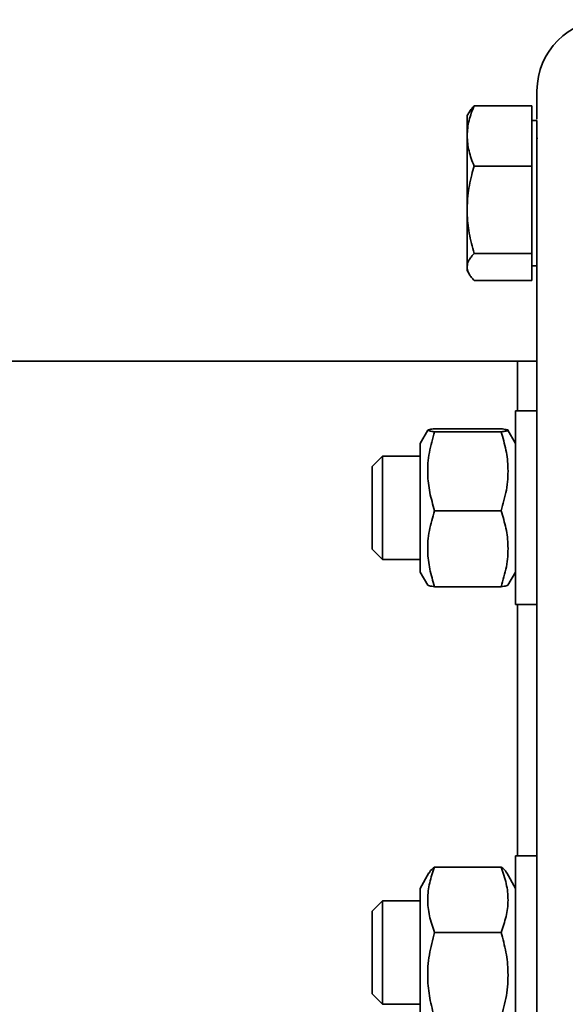
# Model space of a CAD drawing. Units: millimetres. Extents: x 382 to 6864, y 268 to 4916.
# Drawn here: x 2040 to 2124, y 2912 to 3064 of the extents above; entities that cross this region are included whole.
import ezdxf

# ---------------------------------------------------------------- set-up
doc = ezdxf.new("R2010")
doc.units = ezdxf.units.MM

msp = doc.modelspace()

# ---------------------------------------------------------------- linework, layer by layer
at = {"color": 7, "linetype": 'Continuous', "lineweight": 35}
for p, q in [((2110.19, 3050.75), (2119.12, 3050.75)), ((2119.12, 3041.41), (2119.12, 3050.75)), ((2109.46, 3049.81), (2109.12, 3049.21)), ((2109.12, 3049.21), (2109.12, 3046.08)), ((2119.92, 3048.46), (2119.12, 3048.46)), ((2119.92, 3048.46), (2119.92, 3025.97)), ((2109.12, 3046.08), (2109.12, 3034.64)), ((2110.19, 3041.41), (2119.12, 3041.41)), ((2119.12, 3027.88), (2119.12, 3041.41)), ((2109.12, 3034.64), (2109.12, 3025.78)), ((2110.19, 3027.88), (2119.12, 3027.88)), ((2119.12, 3023.68), (2119.12, 3027.88)), ((2119.12, 3025.97), (2119.92, 3025.97)), ((2109.12, 3025.78), (2109.12, 3025.21)), ((2109.12, 3025.21), (2109.46, 3024.62)), ((2110.19, 3023.68), (2119.12, 3023.68)), ((2116.92, 3011.21), (1964.92, 3011.21)), ((2119.92, 3011.21), (2116.92, 3011.21)), ((2116.92, 3011.21), (2116.92, 3003.5)), ((2119.92, 3003.5), (2116.62, 3003.5)), ((2116.62, 2988.5), (2116.62, 3003.5)), ((2119.92, 2988.5), (2119.92, 3003.5)), ((2103.01, 3000.51), (2101.82, 2998.45)), ((2104.07, 3000.73), (2114.36, 3000.73)), ((2104.07, 3000.27), (2114.36, 3000.27)), ((2116.62, 2998.45), (2115.43, 3000.51)), ((2101.82, 2998.45), (2101.82, 2978.55)), ((2096.02, 2996.5), (2094.42, 2994.9)), ((2101.82, 2996.5), (2096.02, 2996.5)), ((2096.02, 2996.5), (2096.02, 2980.54)), ((2094.42, 2982.1), (2094.42, 2994.9)), ((2104.07, 2988.04), (2114.36, 2988.04)), ((2116.62, 2973.5), (2116.62, 2988.5)), ((2119.92, 2973.5), (2119.92, 2988.5)), ((2094.42, 2982.1), (2096.02, 2980.5)), ((2096.02, 2980.54), (2096.02, 2980.5)), ((2096.02, 2980.5), (2101.82, 2980.5)), ((2101.82, 2978.55), (2103.01, 2976.5)), ((2115.43, 2976.5), (2116.62, 2978.55)), ((2104.07, 2976.28), (2114.36, 2976.28)), ((2116.62, 2973.5), (2119.92, 2973.5)), ((2116.92, 2973.5), (2116.92, 2934.62)), ((2116.92, 2954.06), (2116.92, 2973.5)), ((2116.92, 2934.62), (2116.92, 2954.06)), ((2119.92, 2934.62), (2116.62, 2934.62)), ((2116.62, 2909.02), (2116.62, 2934.62)), ((2119.92, 2909.02), (2119.92, 2934.62)), ((2103.2, 2931.96), (2101.82, 2929.57)), ((2104.07, 2932.88), (2114.36, 2932.88)), ((2116.62, 2929.57), (2115.24, 2931.96)), ((2101.82, 2929.57), (2101.82, 2909.67)), ((2096.02, 2927.62), (2094.42, 2926.02)), ((2101.82, 2927.62), (2096.02, 2927.62)), ((2096.02, 2927.62), (2096.02, 2911.62)), ((2094.42, 2913.22), (2094.42, 2926.02)), ((2104.07, 2922.76), (2114.36, 2922.76)), ((2094.42, 2913.22), (2096.02, 2911.62)), ((2096.02, 2911.62), (2101.82, 2911.62))]:
    msp.add_line(p, q, dxfattribs=at)
at = {"color": 7, "linetype": 'Continuous', "lineweight": 35, "flags": 128}
msp.add_lwpolyline([(2119.95, 3045.61), (2119.93, 3045.7), (2119.92, 3045.81)], dxfattribs=at)
at = {"color": 7, "linetype": 'Continuous', "lineweight": 35}
msp.add_arc((2130.92, 3053.06), 11, 90, 180, dxfattribs=at)
for points, knots in [([(2119.92, 3053.06), (2119.92, 3052.98), (2119.92, 3052.8), (2119.92, 3051.24), (2119.92, 3049.85), (2119.92, 3048.7), (2119.92, 3048.65)], [0, 0, 0, 0, 0.3282346, 0.6564566, 0.9846782, 1, 1, 1, 1]), ([(2110.19, 3050.75), (2110.04, 3050.37), (2109.73, 3049.62), (2109.39, 3048.46), (2109.16, 3047.28), (2109.13, 3046.48), (2109.12, 3046.08)], [0, 0, 0, 0, 0.247269, 0.495363, 0.746874, 1, 1, 1, 1]), ([(2109.46, 3049.8), (2109.56, 3049.96), (2109.76, 3050.28), (2110.04, 3050.59), (2110.19, 3050.75)], [0, 0, 0, 0, 0.483155, 1, 1, 1, 1]), ([(2109.12, 3046.08), (2109.12, 3046.08), (2109.12, 3045.69), (2109.17, 3044.9), (2109.38, 3043.73), (2109.72, 3042.57), (2110.03, 3041.8), (2110.19, 3041.41)], [0, 0, 0, 0, 0.001358, 0.247526, 0.495298, 0.747148, 1, 1, 1, 1]), ([(2119.92, 3045.53), (2119.92, 3044.2), (2119.92, 3041.55), (2119.92, 3036.5), (2119.92, 3030.72), (2119.92, 3024.18), (2119.92, 3016.97), (2119.92, 3009.15), (2119.92, 3000.82), (2119.92, 2994.91), (2119.92, 2991.95)], [0, 0, 0, 0, 0.125005, 0.250003, 0.374999, 0.5, 0.625001, 0.749997, 0.874993, 1, 1, 1, 1]), ([(2110.19, 3041.41), (2110.06, 3040.96), (2109.78, 3039.95), (2109.45, 3038.42), (2109.18, 3036.62), (2109.14, 3035.37), (2109.12, 3034.64)], [0, 0, 0, 0, 0.20612, 0.454475, 0.68398, 1, 1, 1, 1]), ([(2109.12, 3034.64), (2109.12, 3034.48), (2109.12, 3033.8), (2109.21, 3032.58), (2109.43, 3031), (2109.75, 3029.43), (2110.04, 3028.4), (2110.19, 3027.88)], [0, 0, 0, 0, 0.070064, 0.299819, 0.530836, 0.765028, 1, 1, 1, 1]), ([(2110.19, 3027.88), (2110.06, 3027.74), (2109.78, 3027.42), (2109.45, 3026.95), (2109.18, 3026.39), (2109.14, 3026), (2109.12, 3025.78)], [0, 0, 0, 0, 0.20612, 0.454475, 0.68398, 1, 1, 1, 1]), ([(2109.12, 3025.78), (2109.12, 3025.73), (2109.12, 3025.51), (2109.21, 3025.14), (2109.43, 3024.65), (2109.75, 3024.16), (2110.04, 3023.84), (2110.19, 3023.68)], [0, 0, 0, 0, 0.070064, 0.299819, 0.530836, 0.765028, 1, 1, 1, 1]), ([(2104.07, 3000.27), (2103.76, 2999.21), (2103.14, 2997.06), (2102.91, 2993.88), (2103.25, 2990.84), (2103.8, 2988.98), (2104.07, 2988.04)], [0, 0, 0, 0, 0.264607, 0.534953, 0.765346, 1, 1, 1, 1]), ([(2104.07, 3000.73), (2103.79, 3000.69), (2103.21, 3000.62), (2102.91, 3000.5), (2103.18, 3000.38), (2103.77, 3000.31), (2104.07, 3000.27)], [0, 0, 0, 0, 0.243942, 0.492184, 0.743196, 1, 1, 1, 1]), ([(2114.36, 3000.27), (2114.65, 3000.3), (2115.23, 3000.38), (2115.53, 3000.49), (2115.26, 3000.61), (2114.66, 3000.69), (2114.36, 3000.73)], [0, 0, 0, 0, 0.243942, 0.492184, 0.743196, 1, 1, 1, 1]), ([(2114.36, 2988.04), (2114.67, 2989.1), (2115.3, 2991.25), (2115.53, 2994.43), (2115.19, 2997.46), (2114.64, 2999.33), (2114.36, 3000.27)], [0, 0, 0, 0, 0.264607, 0.534953, 0.765346, 1, 1, 1, 1]), ([(2104.07, 2988.04), (2103.76, 2987.02), (2103.14, 2984.96), (2102.91, 2981.9), (2103.25, 2978.98), (2103.8, 2977.18), (2104.07, 2976.28)], [0, 0, 0, 0, 0.2646075, 0.534953, 0.7653458, 1, 1, 1, 1]), ([(2114.36, 2976.28), (2114.67, 2977.3), (2115.3, 2979.36), (2115.53, 2982.42), (2115.19, 2985.35), (2114.64, 2987.14), (2114.36, 2988.04)], [0, 0, 0, 0, 0.264607, 0.534953, 0.765346, 1, 1, 1, 1]), ([(2119.92, 2988.15), (2119.92, 2986.38), (2119.92, 2981.57), (2119.92, 2973.4), (2119.92, 2963.78), (2119.92, 2954.06), (2119.92, 2944.34), (2119.92, 2934.72), (2119.92, 2925.26), (2119.92, 2919.21), (2119.92, 2916.18)], [0, 0, 0, 0, 0.077158, 0.208992, 0.340823, 0.472659, 0.604495, 0.736326, 0.868157, 1, 1, 1, 1]), ([(2104.07, 2976.28), (2103.78, 2976.32), (2103.2, 2976.39), (2103.08, 2976.46), (2103.03, 2976.5)], [0, 0, 0, 0, 0.516912, 1, 1, 1, 1]), ([(2115.4, 2976.5), (2115.35, 2976.46), (2115.25, 2976.39), (2114.68, 2976.32), (2114.36, 2976.28)], [0, 0, 0, 0, 0.455769, 1, 1, 1, 1]), ([(2104.07, 2932.88), (2103.79, 2932.07), (2103.21, 2930.44), (2102.91, 2927.89), (2103.18, 2925.3), (2103.77, 2923.61), (2104.07, 2922.76)], [0, 0, 0, 0, 0.243942, 0.492184, 0.743196, 1, 1, 1, 1]), ([(2103.23, 2931.94), (2103.26, 2932.01), (2103.38, 2932.33), (2103.77, 2932.64), (2104.07, 2932.88)], [0, 0, 0, 0, 0.219968, 1, 1, 1, 1]), ([(2114.36, 2922.76), (2114.65, 2923.57), (2115.23, 2925.2), (2115.53, 2927.75), (2115.26, 2930.34), (2114.66, 2932.03), (2114.36, 2932.88)], [0, 0, 0, 0, 0.243942, 0.492184, 0.743196, 1, 1, 1, 1]), ([(2114.36, 2932.88), (2114.72, 2932.61), (2115.12, 2932.3), (2115.2, 2931.98), (2115.21, 2931.94)], [0, 0, 0, 0, 0.879516, 1, 1, 1, 1]), ([(2104.07, 2922.76), (2103.76, 2921.61), (2103.14, 2919.28), (2102.91, 2915.84), (2103.25, 2912.54), (2103.8, 2910.52), (2104.07, 2909.5)], [0, 0, 0, 0, 0.2646075, 0.534953, 0.7653458, 1, 1, 1, 1]), ([(2114.36, 2909.5), (2114.67, 2910.65), (2115.3, 2912.98), (2115.53, 2916.42), (2115.19, 2919.72), (2114.64, 2921.74), (2114.36, 2922.76)], [0, 0, 0, 0, 0.264607, 0.534953, 0.765346, 1, 1, 1, 1])]:
    msp.add_open_spline(points, degree=3, knots=knots, dxfattribs=at)

doc.saveas('drawing.dxf')
